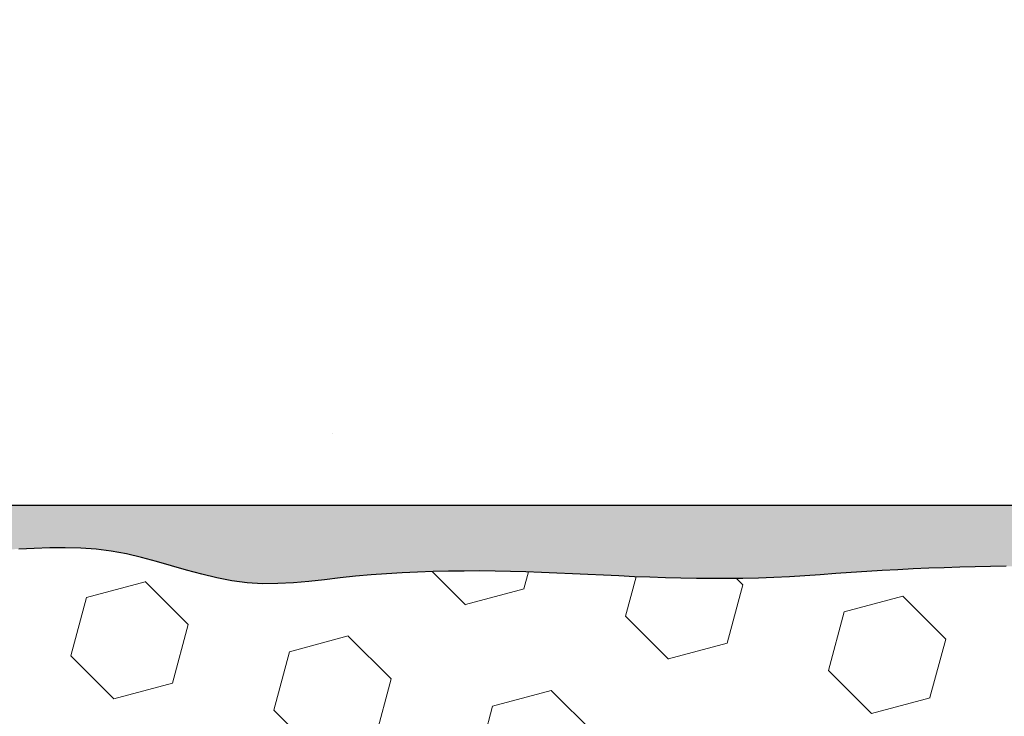
# Model space of a CAD drawing. Extents: x 94 to 2303, y -5 to 3799.
# Drawn here: x 111 to 111, y 12 to 12 of the extents above; entities that cross this region are included whole.
import ezdxf

# ---------------------------------------------------------------- set-up
doc = ezdxf.new("R2010")
doc.units = 0
doc.header["$LTSCALE"] = 5
doc.header["$MEASUREMENT"] = 0
doc.layers.get('DEFPOINTS').update_dxf_attribs({"linetype": 'CONTINUOUS'})
for name, color, linetype, lineweight in [('CONCRETE - H', 130, 'CONTINUOUS', 9), ('CONCRETE - L', 132, 'CONTINUOUS', 20), ('EPOXY ADHESIVE - H', 50, 'CONTINUOUS', 15), ('EPOXY ADHESIVE - L', 52, 'CONTINUOUS', 25), ('FOAM INSERT - H', 150, 'CONTINUOUS', 15)]:
    doc.layers.add(name, color=color, linetype=linetype, lineweight=lineweight)
doc.layers.add('DIMS', color=2, linetype='CONTINUOUS')
doc.styles.add('ROMANS', font='romans', dxfattribs={"width": 0.9})
doc.dimstyles.new('STANDARD$0', dxfattribs={"dimtxt": 0.18, "dimasz": 0.3, "dimexe": 0.18, "dimexo": 0.0625, "dimgap": 0.09, "dimtad": 0, "dimtih": 1, "dimtoh": 1, "dimdec": 4, "dimzin": 0, "dimdsep": 46, "dimtxsty": 'Standard', "dimcen": 0.09, "dimadec": 0, "dimazin": 0, "dimtfac": 1, "dimtdec": 4, "dimtofl": 0, "dimtmove": 0, "dimatfit": 3, "dimfxl": 1, "dimtolj": 1, "dimtzin": 0, "dimarcsym": 0})

# ---------------------------------------------------------------- blocks, each defined once
blk = doc.blocks.new('*D13')
at = {"layer": 'DEFPOINTS', "color": 0, "transparency": 16777216}
for p in [(107.792721874993, 13.91821717145952), (107.792721874993, 11.71551087120529), (112.7927247936173, 11.7155108712408)]:
    blk.add_point(p, dxfattribs=at)
at = {"layer": 'DIMS', "transparency": 16777216}
for p, q in [((107.792721874993, 11.94551087120529), (107.792721874993, 14.14821717145952)), ((112.7927247936173, 11.9455108712408), (112.7927247936173, 14.14821717145952)), ((108.022721874993, 13.91821717145952), (109.1065819362987, 13.91821717145952)), ((112.5627247936173, 13.91821717145952), (111.4788676509457, 13.91821717145952))]:
    blk.add_line(p, q, dxfattribs=at)
for points in [[(108.022721874993, 13.95655050479286), (108.022721874993, 13.87988383812619), (107.792721874993, 13.91821717145952)], [(112.5627247936173, 13.95655050479286), (112.5627247936173, 13.87988383812619), (112.7927247936173, 13.91821717145952)]]:
    blk.add_solid(points, dxfattribs=at)
at = {"layer": 'DIMS', "transparency": 16777216, "insert": (110.2927247936222, 13.91821717145952), "char_height": 0.23, "attachment_point": 5, "rotation": 0.0009999999999999998, "style": 'ROMANS'}
blk.add_mtext('\\A1;5 IN\\P [127.0mm]', dxfattribs=at)

msp = doc.modelspace()

# ---------------------------------------------------------------- hatches: boundary and pattern name
at = {"layer": 'CONCRETE - H'}
h = msp.add_hatch(dxfattribs=at)
h.set_pattern_fill('AR-CONC', color=256, scale=0.25, angle=-40.00000000000001)
h.set_pattern_definition([(9.99999999999999, (0, 0), (1.272792205759053, -1.272792206486345), [0.1875, -2.0625]), (315, (0, 0), (0.9430252388911561, 1.663500605631553), [0.15, -1.65]), (60.45144446, (0.1060660163898539, -0.1060660146732348), (2.215817427868768, 0.3907083879382), [0.15935048, -1.75285528]), (6.184199999999989, (0.3213938048432697, 0.383022221559489), (1.777901369924612, -2.032011572954119), [0.2812499999999999, -3.09375]), (56.63563548999999, (0.469552135993612, 0.2136879117809005), (3.355359891553961, 0.3635725578431774), [0.239025855, -2.6292844]), (311.18416399, (0.3213938048432697, 0.383022221559489), (3.355359889556822, 0.3635725578723339), [0.225, -2.4750000025]), (341.0000000000001, (0.4325564644121968, 0.1265697637479818), (0.4961472399711458, -1.730271052812937), [0.1875, -2.0625]), (286, (0.4325564644121968, 0.1265697637479818), (1.631269555159826, 0.9977427045741445), [0.15, -1.65]), (31.45144473999999, (0.4739020674427761, -0.01761948967620788), (2.127416778600137, -0.7325283395083398), [0.159350475, -1.75285528]), (357.5000000000001, (0, 0), (0.5582375854462757, 0.617988206356005), [0, -1.63, 0, -1.675, 0, -1.65625]), (327.5, (0, 0), (1.137614797061691, 0.3325976525868578), [0, -0.955, 0, -1.5925, 0, -0.63125]), (287.5, (-0.4270697770388302, 0.3583540924002457), (0.9860842968829518, -0.9010312047542275), [0, -0.625, 0, -1.95, 0, -2.5875]), (277.5, (-0.6185808878185747, 0.5190509948218807), (1.277731916599205, -0.745449945874116), [0, -0.8125, 0, -1.295, 0, -1.8375])])
h.paths.add_polyline_path([(116.4227247936222, 16.46551087126658), (107.6627247936279, 16.46551087120437, 0.4142135623706032), (107.5427247936287, 16.34551087120453), (107.5427247936213, 11.83551087120456, 0.4142135623756579), (107.6627247936222, 11.71551087120436), (111.9561267133778, 11.71551087123486, -0.7422319572437892), (113.1876669596627, 11.71551087124361), (116.4227247936559, 11.71551087126658)])
h.paths.add_polyline_path([(109.525517532975, 13.51570378110548), (111.3063746755609, 13.51573486292612), (111.3063602433502, 14.34263962470494), (109.5255031007643, 14.34260854288429)], flags=24)
at = {"layer": 'EPOXY ADHESIVE - H'}
h = msp.add_hatch(dxfattribs=at)
h.set_pattern_fill('AR-SAND', color=256, scale=0.04, angle=-90.00000000000001, style=0)
h.set_pattern_definition([(307.5, (88.89740022222816, 25.89986076975976), (0.07707295076052635, 0.002519734324384314), [0, -0.0608, 0, -0.068, 0, -0.065]), (277.5, (88.89740022222816, 25.89986076975976), (0.1128858426091896, -0.0707910682107091), [0, -0.0328, 0, -0.05480000000000001, 0, -0.021]), (237.5, (88.89740022222816, 25.94906076975976), (0.0002263621414785777, -0.1245656744700598), [0, -0.02, 0, -0.07200000000000001, 0, -0.094]), (227.5, (88.89740022222816, 25.94906076975976), (0.03510702259736995, -0.1202450641828917), [0, -0.009999999999999993, 0, -0.04719999999999997, 0, -0.05399999999999998])])
edge = h.paths.add_edge_path()
edge.add_line((107.9968646740551, 11.71551087120674), (107.9968646740551, 11.684260871206))
edge.add_line((107.9968646740551, 11.684260871206), (108.0003727278298, 11.684260871206))
edge.add_arc((108.0017054320836, 11.48123379117443), 0.203031454033047, 90.28474522644137, 90.37609383131883, ccw=False)
edge.add_line((108.0006964223473, 11.68426273794342), (108.1328849304702, 11.68432713706762))
edge.add_line((108.1328849304702, 11.68432713706762), (108.139651794627, 11.68432651589808))
edge.add_arc((108.1270083324665, 11.63433277962806), 0.05156773023549289, 75.51294218561452, 75.80742995382661, ccw=False)
edge.add_line((108.1399085833566, 11.684260871206), (108.255414480521, 11.68065926733986))
edge.add_line((108.255414480521, 11.68065926733986), (108.4228172832885, 11.68980168346368))
edge.add_line((108.4228172832885, 11.68980168346368), (108.6704347466551, 11.67199713443211))
edge.add_line((108.6704347466551, 11.67199713443211), (109.0268454059688, 11.68665715817267))
edge.add_line((109.0268454059688, 11.68665715817267), (109.3626822939168, 11.68406491547945))
edge.add_line((109.3626822939168, 11.68406491547945), (109.3867855515987, 11.68389072257117))
edge.add_line((109.3867855515987, 11.68389072257117), (109.4081480486337, 11.68365398503318))
edge.add_line((109.4081480486337, 11.68365398503318), (109.4268456525784, 11.68334677163802))
edge.add_line((109.4268456525784, 11.68334677163802), (109.4433619130187, 11.68297392915969))
edge.add_line((109.4433619130187, 11.68297392915969), (109.4581819583173, 11.68254035385588))
edge.add_line((109.4581819583173, 11.68254035385588), (109.4717909168367, 11.68205094198419))
edge.add_line((109.4717909168367, 11.68205094198419), (109.4846739169391, 11.68151058980238))
edge.add_line((109.4846739169391, 11.68151058980238), (109.4973151361281, 11.68092424898533))
edge.add_line((109.4973151361281, 11.68092424898533), (109.5100807500053, 11.68030374851072))
edge.add_line((109.5100807500053, 11.68030374851072), (109.5231061540178, 11.67967436752046))
edge.add_line((109.5231061540178, 11.67967436752046), (109.5365000033619, 11.67906294361277))
edge.add_line((109.5365000033619, 11.67906294361277), (109.5503709532332, 11.67849631438583))
edge.add_line((109.5503709532332, 11.67849631438583), (109.5648276588279, 11.67800131743784))
edge.add_line((109.5648276588279, 11.67800131743784), (109.5799787753422, 11.67760479036696))
edge.add_line((109.5799787753422, 11.67760479036696), (109.5959329555863, 11.67733357043614))
edge.add_line((109.5959329555863, 11.67733357043614), (109.6125981035766, 11.67718628510665))
edge.add_line((109.6125981035766, 11.67718628510665), (109.6291334283685, 11.67705635305618))
edge.add_line((109.6291334283685, 11.67705635305618), (109.6445236339505, 11.67681267100529))
edge.add_line((109.6445236339505, 11.67681267100529), (109.6577534243107, 11.6763241356745))
edge.add_line((109.6577534243107, 11.6763241356745), (109.6679053015869, 11.67547262876582))
edge.add_line((109.6679053015869, 11.67547262876582), (109.6753063312324, 11.67430527674077))
edge.add_line((109.6753063312324, 11.67430527674077), (109.6811407886594, 11.67298302064277))
edge.add_line((109.6811407886594, 11.67298302064277), (109.686609884634, 11.6716690500777))
edge.add_line((109.686609884634, 11.6716690500777), (109.6929104532324, 11.67052595520301))
edge.add_line((109.6929104532324, 11.67052595520301), (109.7007625705508, 11.66965102753409))
edge.add_line((109.7007625705508, 11.66965102753409), (109.7099875097954, 11.66901845501895))
edge.add_line((109.7099875097954, 11.66901845501895), (109.7203069659477, 11.66858878698168))
edge.add_line((109.7203069659477, 11.66858878698168), (109.7314426339895, 11.66832257274627))
edge.add_line((109.7314426339895, 11.66832257274627), (109.7431162089024, 11.66818036163682))
edge.add_line((109.7431162089024, 11.66818036163682), (109.7550493857753, 11.66812270298687))
edge.add_line((109.7550493857753, 11.66812270298687), (109.7670123940652, 11.66811447475653))
edge.add_line((109.7670123940652, 11.66811447475653), (109.778962069938, 11.66813719776611))
edge.add_line((109.778962069938, 11.66813719776611), (109.7909000910261, 11.66817639210439))
edge.add_line((109.7909000910261, 11.66817639210439), (109.8028281349621, 11.66821757786008))
edge.add_line((109.8028281349621, 11.66821757786008), (109.8147478793792, 11.66824627512182))
edge.add_line((109.8147478793792, 11.66824627512182), (109.8266610019098, 11.66824800397837))
edge.add_line((109.8266610019098, 11.66824800397837), (109.8385691801869, 11.66820828451842))
edge.add_line((109.8385691801869, 11.66820828451842), (109.8504740918432, 11.66811263683065))
edge.add_line((109.8504740918432, 11.66811263683065), (109.8623774145113, 11.66794658100375))
edge.add_line((109.8623774145113, 11.66794658100375), (109.8742808258242, 11.66769563712646))
edge.add_line((109.8742808258242, 11.66769563712646), (109.8861859726049, 11.6673461397241))
edge.add_line((109.8861859726049, 11.6673461397241), (109.8980937938916, 11.66690313325405))
edge.add_line((109.8980937938916, 11.66690313325405), (109.9100045214014, 11.66639035983014))
edge.add_line((109.9100045214014, 11.66639035983014), (109.9219183561354, 11.66583237354775))
edge.add_line((109.9219183561354, 11.66583237354775), (109.9338354990939, 11.6652537285022))
edge.add_line((109.9338354990939, 11.6652537285022), (109.945756151278, 11.66467897878892))
edge.add_line((109.945756151278, 11.66467897878892), (109.9576805136881, 11.66413267850323))
edge.add_line((109.9576805136881, 11.66413267850323), (109.9696087873249, 11.6636393817405))
edge.add_line((109.9696087873249, 11.6636393817405), (109.9815409067669, 11.6632218377003))
edge.add_line((109.9815409067669, 11.6632218377003), (109.9934755326374, 11.66289416507875))
edge.add_line((109.9934755326374, 11.66289416507875), (110.0054109452133, 11.66266790588845))
edge.add_line((110.0054109452133, 11.66266790588845), (110.017345424704, 11.66255460168799))
edge.add_line((110.017345424704, 11.66255460168799), (110.0292772513197, 11.66256579403592))
edge.add_line((110.0292772513197, 11.66256579403592), (110.0412047052699, 11.66271302449076))
edge.add_line((110.0412047052699, 11.66271302449076), (110.0531260667645, 11.66300783461111))
edge.add_line((110.0531260667645, 11.66300783461111), (110.0650396160132, 11.66346176595545))
edge.add_line((110.0650396160132, 11.66346176595545), (110.0769440647135, 11.66408210611082))
edge.add_line((110.0769440647135, 11.66408210611082), (110.0888421225086, 11.66483672750446))
edge.add_line((110.0888421225086, 11.66483672750446), (110.1007386650377, 11.66567214833254))
edge.add_line((110.1007386650377, 11.66567214833254), (110.1126385893097, 11.66653467611128))
edge.add_line((110.1126385893097, 11.66653467611128), (110.124546792333, 11.66737061835699))
edge.add_line((110.124546792333, 11.66737061835699), (110.1364673768538, 11.66813116626188))
edge.add_line((110.1364673768538, 11.66813116626188), (110.1483984787313, 11.66880419957929))
edge.add_line((110.1483984787313, 11.66880419957929), (110.1603355210967, 11.66939427778767))
edge.add_line((110.1603355210967, 11.66939427778767), (110.1722739134416, 11.66990604423098))
edge.add_line((110.1722739134416, 11.66990604423098), (110.1842090652583, 11.67034414225308))
edge.add_line((110.1842090652583, 11.67034414225308), (110.1961363860387, 11.67071321519797))
edge.add_line((110.1961363860387, 11.67071321519797), (110.2080512852747, 11.6710179064096))
edge.add_line((110.2080512852747, 11.6710179064096), (110.2199491724582, 11.67126285923187))
edge.add_line((110.2199491724582, 11.67126285923187), (110.2318254570815, 11.67145271700873))
edge.add_line((110.2318254570815, 11.67145271700873), (110.2438045636059, 11.67159569833422))
edge.add_line((110.2438045636059, 11.67159569833422), (110.2565540666674, 11.67171507352629))
edge.add_line((110.2565540666674, 11.67171507352629), (110.2708844527956, 11.6718380732632))
edge.add_line((110.2708844527956, 11.6718380732632), (110.287606209193, 11.67199192824177))
edge.add_line((110.287606209193, 11.67199192824177), (110.3075298230622, 11.67220386915893))
edge.add_line((110.3075298230622, 11.67220386915893), (110.3313827063956, 11.67249525300128))
edge.add_line((110.3313827063956, 11.67249525300128), (110.3590042856443, 11.67282465304675))
edge.add_line((110.3590042856443, 11.67282465304675), (110.3896959795714, 11.67311260353268))
edge.add_line((110.3896959795714, 11.67311260353268), (110.422751684805, 11.67327910685504))
edge.add_line((110.422751684805, 11.67327910685504), (110.457465297973, 11.67324416540976))
edge.add_line((110.457465297973, 11.67324416540976), (110.4931307157033, 11.67292778159274))
edge.add_line((110.4931307157033, 11.67292778159274), (110.5290418346236, 11.67224995779987))
edge.add_line((110.5290418346236, 11.67224995779987), (110.565841701756, 11.67379464864428))
edge.add_line((110.565841701756, 11.67379464864428), (110.5842318641472, 11.67401450973626))
edge.add_line((110.5842318641472, 11.67401450973626), (110.5954998471243, 11.67427185873124))
edge.add_line((110.5954998471243, 11.67427185873124), (110.6063235843258, 11.67526911610066))
edge.add_line((110.6063235843258, 11.67526911610066), (110.617156497503, 11.67681761734747))
edge.add_line((110.617156497503, 11.67681761734747), (110.6280113429569, 11.67866561345213))
edge.add_line((110.6280113429569, 11.67866561345213), (110.638900876988, 11.68056135539519))
edge.add_line((110.638900876988, 11.68056135539519), (110.649837855897, 11.68225309415715))
edge.add_line((110.649837855897, 11.68225309415715), (110.6608349664605, 11.68349029309372))
edge.add_line((110.6608349664605, 11.68349029309372), (110.6718976039506, 11.68414956560958))
edge.add_line((110.6718976039506, 11.68414956560958), (110.6830175685721, 11.68434459741548))
edge.add_line((110.6830175685721, 11.68434459741548), (110.6941851747556, 11.68421498332066))
edge.add_line((110.6941851747556, 11.68421498332066), (110.7053907369314, 11.68390031813426))
edge.add_line((110.7053907369314, 11.68390031813426), (110.7166245695296, 11.68354019666555))
edge.add_line((110.7166245695296, 11.68354019666555), (110.7278769869807, 11.68327421372368))
edge.add_line((110.7278769869807, 11.68327421372368), (110.7391383048962, 11.6832411926927))
edge.add_line((110.7391383048962, 11.6832411926927), (110.7503989733155, 11.68349217211352))
edge.add_line((110.7503989733155, 11.68349217211352), (110.7616496988986, 11.68391060961068))
edge.add_line((110.7616496988986, 11.68391060961068), (110.7728812171777, 11.68436110887738))
edge.add_line((110.7728812171777, 11.68436110887738), (110.7840842636852, 11.68470827360699))
edge.add_line((110.7840842636852, 11.68470827360699), (110.7952495739528, 11.68481670749285))
edge.add_line((110.7952495739528, 11.68481670749285), (110.8063678835127, 11.68455101422825))
edge.add_line((110.8063678835127, 11.68455101422825), (110.817429927897, 11.68377579750655))
edge.add_line((110.817429927897, 11.68377579750655), (110.8284270923, 11.68236321086591))
edge.add_line((110.8284270923, 11.68236321086591), (110.8393628697991, 11.68032611572003))
edge.add_line((110.8393628697991, 11.68032611572003), (110.8502514690843, 11.67780190154441))
edge.add_line((110.8502514690843, 11.67780190154441), (110.8611074687508, 11.67493225655262))
edge.add_line((110.8611074687508, 11.67493225655262), (110.8719454473942, 11.6718588689582))
edge.add_line((110.8719454473942, 11.6718588689582), (110.8827802048345, 11.66872962107383))
edge.add_line((110.8827802048345, 11.66872962107383), (110.893627848074, 11.66572899524585))
edge.add_line((110.893627848074, 11.66572899524585), (110.9045049625202, 11.66305486875397))
edge.add_line((110.9045049625202, 11.66305486875397), (110.9154281342951, 11.66090513890462))
edge.add_line((110.9154281342951, 11.66090513890462), (110.9264139121724, 11.6594772588052))
edge.add_line((110.9264139121724, 11.6594772588052), (110.937470460546, 11.65886896485711))
edge.add_line((110.937470460546, 11.65886896485711), (110.9485870027686, 11.65895272476215))
edge.add_line((110.9485870027686, 11.65895272476215), (110.9597501626229, 11.65957008913725))
edge.add_line((110.9597501626229, 11.65957008913725), (110.9709465638914, 11.66056260859933))
edge.add_line((110.9709465638914, 11.66056260859933), (110.9821628303569, 11.66177183376534))
edge.add_line((110.9821628303569, 11.66177183376534), (110.9933855858019, 11.6630393152521))
edge.add_line((110.9933855858019, 11.6630393152521), (111.0046018163123, 11.66421067197528))
edge.add_line((111.0046018163123, 11.66421067197528), (111.0158058352231, 11.66521380045206))
edge.add_line((111.0158058352231, 11.66521380045206), (111.0269987644454, 11.66605305061575))
edge.add_line((111.0269987644454, 11.66605305061575), (111.0381819842824, 11.66673567389268))
edge.add_line((111.0381819842824, 11.66673567389268), (111.0493568750376, 11.66726892170914))
edge.add_line((111.0493568750376, 11.66726892170914), (111.060524817015, 11.66766004549147))
edge.add_line((111.060524817015, 11.66766004549147), (111.0716871905184, 11.66791629666597))
edge.add_line((111.0716871905184, 11.66791629666597), (111.0828453758507, 11.66804492665893))
edge.add_line((111.0828453758507, 11.66804492665893), (111.0940007533161, 11.66805318689669))
edge.add_line((111.0940007533161, 11.66805318689669), (111.105154703218, 11.66794832880556))
edge.add_line((111.105154703218, 11.66794832880556), (111.1163086058603, 11.66773760381179))
edge.add_line((111.1163086058603, 11.66773760381179), (111.1274638355804, 11.66742832693789))
edge.add_line((111.1274638355804, 11.66742832693789), (111.1386213365573, 11.66703239862733))
edge.add_line((111.1386213365573, 11.66703239862733), (111.1497813410172, 11.66656930861496))
edge.add_line((111.1497813410172, 11.66656930861496), (111.1609440143377, 11.66605925924052))
edge.add_line((111.1609440143377, 11.66605925924052), (111.1721095218957, 11.66552245284374))
edge.add_line((111.1721095218957, 11.66552245284374), (111.1832780290679, 11.6649790917644))
edge.add_line((111.1832780290679, 11.6649790917644), (111.1944497012319, 11.66444937834223))
edge.add_line((111.1944497012319, 11.66444937834223), (111.2056247037645, 11.66395351491693))
edge.add_line((111.2056247037645, 11.66395351491693), (111.2168031983413, 11.66351167875377))
edge.add_line((111.2168031983413, 11.66351167875377), (111.2279848576518, 11.66314073444341))
edge.add_line((111.2279848576518, 11.66314073444341), (111.2391683817321, 11.66285095726636))
edge.add_line((111.2391683817321, 11.66285095726636), (111.2503523555923, 11.66265184325511))
edge.add_line((111.2503523555923, 11.66265184325511), (111.2615353642432, 11.66255288844204))
edge.add_line((111.2615353642432, 11.66255288844204), (111.2727159926954, 11.66256358885972))
edge.add_line((111.2727159926954, 11.66256358885972), (111.2838928259594, 11.66269344054053))
edge.add_line((111.2838928259594, 11.66269344054053), (111.2950644490457, 11.66295193951704))
edge.add_line((111.2950644490457, 11.66295193951704), (111.3062294469647, 11.66334858182166))
edge.add_line((111.3062294469647, 11.66334858182166), (111.3173865054123, 11.66389187084702))
edge.add_line((111.3173865054123, 11.66389187084702), (111.3285368520065, 11.66456524954771))
edge.add_line((111.3285368520065, 11.66456524954771), (111.3396843886699, 11.66532579530878))
edge.add_line((111.3396843886699, 11.66532579530878), (111.3508331445073, 11.66612933163828))
edge.add_line((111.3508331445073, 11.66612933163828), (111.3619871486244, 11.66693168204419))
edge.add_line((111.3619871486244, 11.66693168204419), (111.3731504176631, 11.66768874666719))
edge.add_line((111.3731504176631, 11.66768874666719), (111.3843246996703, 11.66837037454139))
edge.add_line((111.3843246996703, 11.66837037454139), (111.3955068533819, 11.66897647757492))
edge.add_line((111.3955068533819, 11.66897647757492), (111.406693101872, 11.66951087616565))
edge.add_line((111.406693101872, 11.66951087616565), (111.4178796682143, 11.6699773907113))
edge.add_line((111.4178796682143, 11.6699773907113), (111.4290627754827, 11.67037984160974))
edge.add_line((111.4290627754827, 11.67037984160974), (111.4402386467512, 11.67072204925871))
edge.add_line((111.4402386467512, 11.67072204925871), (111.4514035050939, 11.67100783405605))
edge.add_line((111.4514035050939, 11.67100783405605), (111.4625535735843, 11.67124101639951))
edge.add_line((111.4625535735843, 11.67124101639951), (111.4736850752966, 11.67142541668691))
edge.add_line((111.4736850752966, 11.67142541668691), (111.4848532725248, 11.67156649140509))
edge.add_line((111.4848532725248, 11.67156649140509), (111.4965382387436, 11.67168146936627))
edge.add_line((111.4965382387436, 11.67168146936627), (111.50940603076, 11.67179273333449))
edge.add_line((111.50940603076, 11.67179273333449), (111.5241234920298, 11.67192268787324))
edge.add_line((111.5241234920298, 11.67192268787324), (111.54135746601, 11.67209373754611))
edge.add_line((111.54135746601, 11.67209373754611), (111.5617739457821, 11.67232822679211))
edge.add_line((111.5617739457821, 11.67232822679211), (111.5857177874878, 11.67262579453638))
edge.add_line((111.5857177874878, 11.67262579453638), (111.6127313346411, 11.67292933923165))
edge.add_line((111.6127313346411, 11.67292933923165), (111.6422336275285, 11.67317304135774))
edge.add_line((111.6422336275285, 11.67317304135774), (111.6736437064363, 11.67329108139439))
edge.add_line((111.6736437064363, 11.67329108139439), (111.7063806116503, 11.67321763982145))
edge.add_line((111.7063806116503, 11.67321763982145), (111.7398633834569, 11.67288689711865))
edge.add_line((111.7398633834569, 11.67288689711865), (111.7735110621423, 11.67223303376583))
edge.add_line((111.7735110621423, 11.67223303376583), (111.8068092125971, 11.67120152350808))
edge.add_line((111.8068092125971, 11.67120152350808), (111.8418917734999, 11.67018742995698))
edge.add_line((111.8418917734999, 11.67018742995698), (111.8843694549324, 11.6701760359737))
edge.add_line((111.8843694549324, 11.6701760359737), (111.940453739833, 11.67217991724409))
edge.add_line((111.940453739833, 11.67217991724409), (112.027538180621, 11.67681978427306))
edge.add_line((112.027538180621, 11.67681978427306), (112.1760135760685, 11.6842608712068))
edge.add_arc((112.1796744134439, 11.8876453748244), 0.2034174477326568, 237.80214052199, 268.96881089885255, ccw=False)
edge.add_line((112.0712845121325, 11.71551087120651), (110.9703227119101, 11.71551087120634))
edge.add_line((110.9703227119101, 11.71551087120634), (110.9453898810323, 11.71551087120657))
edge.add_line((110.9453898810323, 11.71551087120657), (107.9968646740551, 11.71551087120674))
at = {"layer": 'FOAM INSERT - H'}
h = msp.add_hatch(dxfattribs=at)
h.set_pattern_fill('HEX', color=256, scale=0.35, angle=-45.00000000000001, style=0)
h.set_pattern_definition([(315, (88.89740022222816, 25.89986076975976), (0.05358258812338203, 0.053582588123382), [0.04375, -0.0875]), (74.99999999999999, (88.89740022222816, 25.89986076975976), (-0.07319517657705817, 0.0196125884536762), [0.04375, -0.0875]), (14.99999999999998, (88.92833614390507, 25.86892484808286), (-0.01961258845367614, 0.0731951765770582), [0.04374999999999997, -0.08749999999999994])])
h.paths.add_polyline_path([(112.2219298696707, 11.53363131822634, -0.2081485096487367), (112.2141112267006, 11.6842608712068), (112.1760135760685, 11.6842608712068), (112.027538180621, 11.67681978427306), (111.940453739833, 11.67217991724409), (111.8843694549324, 11.6701760359737), (111.8418917734999, 11.67018742995698), (111.8068092125971, 11.67120152350808), (111.7735110621423, 11.67223303376583), (111.7398633834569, 11.67288689711865), (111.7063806116503, 11.67321763982145), (111.6736437064363, 11.67329108139439), (111.6422336275285, 11.67317304135774), (111.6127313346411, 11.67292933923165), (111.5857177874878, 11.67262579453638), (111.5490460444079, 11.67217004779361), (111.5241234920298, 11.67192268787324), (111.4942031984431, 11.67165849299064), (111.4848532725248, 11.67156649140509), (111.4736850752966, 11.67142541668691), (111.4625535735843, 11.67124101639951), (111.4514035050939, 11.67100783405605), (111.4402386467512, 11.67072204925871), (111.4290627754827, 11.67037984160974), (111.4178796682143, 11.6699773907113), (111.406693101872, 11.66951087616565), (111.3955068533819, 11.66897647757492), (111.3843246996703, 11.66837037454139), (111.3731504176631, 11.66768874666719), (111.3619871486244, 11.66693168204419), (111.3508331445073, 11.66612933163828), (111.3247936557173, 11.66425255941818), (111.3008178821676, 11.66308506758284), (111.2785210946267, 11.66256914463108), (111.2561974635902, 11.66254777980555), (111.2338837654647, 11.66294504199475), (111.2119647245212, 11.66367219199108), (111.1912239842775, 11.66459251164832), (111.1721095218957, 11.66552245284374), (111.1609440143377, 11.66605925924052), (111.1497813410172, 11.66656930861496), (111.1386213365573, 11.66703239862733), (111.1274638355804, 11.66742832693789), (111.1163086058603, 11.66773760381179), (111.105154703218, 11.66794832880556), (111.0940007533161, 11.66805318689669), (111.0828453758507, 11.66804492665893), (111.0716871905184, 11.66791629666597), (111.060524817015, 11.66766004549147), (111.0493568750376, 11.66726892170914), (111.0381819842824, 11.66673567389268), (111.0269987644454, 11.66605305061575), (111.0158058352231, 11.66521380045206), (111.0046018163123, 11.66421067197528), (110.9933855858019, 11.6630393152521), (110.9654673524803, 11.65988627105973), (110.9422839544351, 11.65860414268087), (110.921235961164, 11.65976213218119), (110.9003119079044, 11.6638800809591), (110.8827802048345, 11.66872962107383), (110.8719454473942, 11.6718588689582), (110.8611074687508, 11.67493225655262), (110.8502514690843, 11.6778019015444), (110.8393628697991, 11.68032611572003), (110.8284270923, 11.68236321086591), (110.817429927897, 11.68377579750655), (110.8063678835127, 11.68455101422825), (110.7952495739528, 11.68481670749285), (110.7840842636852, 11.68470827360699), (110.7728812171777, 11.68436110887738), (110.7445636659835, 11.68322528416246), (110.7246242640134, 11.68328375152971), (110.7053907369314, 11.68390031813426), (110.6941851747556, 11.68421498332066), (110.6830175685721, 11.68434459741548), (110.6718976039506, 11.68414956560958), (110.6608349664605, 11.68349029309372), (110.649837855897, 11.68225309415715), (110.6389008769879, 11.68056135539519), (110.6184956490708, 11.67700904119059), (110.6000786030754, 11.67437643274813), (110.5842318641472, 11.67401450973626), (110.565841701756, 11.67379464864428), (110.5290418346236, 11.67224995779987), (110.4931307157033, 11.67292778159274), (110.457465297973, 11.67324416540976), (110.422751684805, 11.67327910685504), (110.3896959795714, 11.67311260353268), (110.3590042856443, 11.67282465304675), (110.3313827063956, 11.67249525300128), (110.3075298230622, 11.67220386915893), (110.287606209193, 11.67199192824177), (110.2708844527956, 11.6718380732632), (110.2565540666674, 11.67171507352629), (110.2438045636059, 11.67159569833422), (110.2318254570815, 11.67145271700873), (110.2199491724582, 11.67126285923187), (110.2080512852747, 11.6710179064096), (110.1961363860387, 11.67071321519797), (110.1842090652583, 11.67034414225308), (110.1722739134416, 11.66990604423098), (110.1603355210967, 11.66939427778767), (110.1483984787313, 11.66880419957929), (110.1364673768538, 11.66813116626188), (110.124546792333, 11.66737061835699), (110.1126385893097, 11.66653467611128), (110.0918077011951, 11.66502481611185), (110.070358611692, 11.66366443090513), (110.0473937401172, 11.66278942088009), (110.0235774083658, 11.6624954361478), (109.9997636722431, 11.66272152027097), (109.9760794817449, 11.66337178454185), (109.9535069053328, 11.6643052791287), (109.9189719056995, 11.66597037100715), (109.9100045214014, 11.66639035983014), (109.8980937938916, 11.66690313325405), (109.8861859726049, 11.6673461397241), (109.8742808258242, 11.66769563712646), (109.8623774145113, 11.66794658100375), (109.8504740918432, 11.66811263683065), (109.8385691801869, 11.66820828451842), (109.8266610019098, 11.66824800397837), (109.8147478793792, 11.66824627512182), (109.8028281349621, 11.66821757786008), (109.7802679922743, 11.66813968105403), (109.7510207754689, 11.66808406575578), (109.7176929842017, 11.66849007524361), (109.6927115515984, 11.67020310198934), (109.6811407886594, 11.67298302064277), (109.6753063312324, 11.67430527674077), (109.6679053015869, 11.67547262876582), (109.6577534243107, 11.6763241356745), (109.6445236339505, 11.67681267100529), (109.6291334283685, 11.67705635305618), (109.5977195451257, 11.67730319854088), (109.5728879231621, 11.67772533435032), (109.5445360555223, 11.67869610102047), (109.5231061540178, 11.67967436752046), (109.4954184728699, 11.68101222238946), (109.4846739169391, 11.68151058980238), (109.4717909168367, 11.68205094198419), (109.4581819583173, 11.68254035385588), (109.4433619130187, 11.68297392915969), (109.4268456525784, 11.68334677163802), (109.4081480486337, 11.68365398503318), (109.3867855515987, 11.68389072257117), (109.3626822939168, 11.68406491547945), (109.0268454059688, 11.68665715817267), (108.6704347466551, 11.67199713443211), (108.4228172832885, 11.68980168346368), (108.3703089681247, 11.68693403215049, -0.2121025349099415), (108.3635153242363, 11.53363131822635, -0.1973834442064895), (108.1227218749952, 11.40317028650029, -0.150610556305924), (108.3622513195094, 11.28354589563519, -0.4019479987495032), (108.3696714028903, 11.13376376116513), (108.5069631510709, 11.12530568127468), (108.9189634128593, 11.1501415209652), (109.3867855515964, 11.12213101984259), (109.4081480486314, 11.12236775738058), (109.4268456525761, 11.12267497077574), (109.4433619130164, 11.12304781325407), (109.458181958315, 11.12348138855788), (109.4717909168344, 11.12397080042957), (109.4846739169369, 11.12451115261138), (109.4973151361257, 11.12509749342843), (109.5218391872326, 11.12628953836238), (109.5445360555184, 11.12732564139324), (109.5728879231598, 11.12829640806344), (109.595932955584, 11.12868817197762), (109.6125981035744, 11.12883545730711), (109.6291334283663, 11.12896538935758), (109.6445236339483, 11.12920907140845), (109.6577534243084, 11.12969760673926), (109.6679053015846, 11.13054911364794), (109.6753063312301, 11.13171646567299), (109.6811407886571, 11.133038721771), (109.6927115515961, 11.13581864042442), (109.7140838774472, 11.13728418350926), (109.7359411069488, 11.13780671216387), (109.759649856717, 11.13792126795385), (109.7789620699357, 11.13788454464765), (109.7909000910238, 11.13784535030937), (109.8028281349598, 11.13780416455368), (109.8147478793769, 11.13777546729191), (109.8266610019075, 11.13777373843536), (109.8385691801846, 11.13781345789534), (109.8504740918409, 11.13790910558311), (109.862377414509, 11.13807516141001), (109.8742808258219, 11.1383261052873), (109.8861859726026, 11.13867560268967), (109.8980937938893, 11.13911860915972), (109.9100045213991, 11.13963138258362), (109.9219183561332, 11.14018936886601), (109.9442733335015, 11.14127483011647), (109.9646937964122, 11.14221036900218), (109.9878658210218, 11.14302123423214), (110.0116687539901, 11.14347246558304), (110.0354866143267, 11.14345012384205), (110.0592210539269, 11.14286318140278), (110.081410573131, 11.14170688679922), (110.1007386650354, 11.14034959408122), (110.1126385893074, 11.13948706630248), (110.1245467923307, 11.13865112405677), (110.1364673768515, 11.13789057615188), (110.148398478729, 11.13721754283447), (110.1603355210944, 11.13662746462609), (110.1722739134394, 11.13611569818278), (110.1842090652561, 11.13567760016068), (110.1961363860365, 11.13530852721579), (110.2080512852724, 11.13500383600417), (110.219949172456, 11.13475888318187), (110.2318254570792, 11.13456902540504), (110.2438045636036, 11.13442604407954), (110.2565540666651, 11.13430666888747), (110.2825784127444, 11.13408329823352), (110.30752982306, 11.13381787325483), (110.3313827063933, 11.13352648941245), (110.359004285642, 11.13319708936701), (110.3896959795691, 11.13290913888108), (110.4227516848028, 11.13274263555869), (110.4574652979707, 11.132777577004), (110.493130715701, 11.13309396082102), (110.5290418346213, 11.13377178461389), (110.5658417017537, 11.13222709376948), (110.5987619291909, 11.13183352045574), (110.6171564975007, 11.12920412506629), (110.6415888771636, 11.12504460546399), (110.6498378558947, 11.12376864825661), (110.6608349664582, 11.12253144932004), (110.6718976039484, 11.12187217680418), (110.6830175685698, 11.12167714499828), (110.6941851747534, 11.1218067590931), (110.7053907369291, 11.12212142427951), (110.7313599308863, 11.12295391525595), (110.7503989733132, 11.12252957030021), (110.7781646015196, 11.12149690979426), (110.7840842636829, 11.12131346880677), (110.7952495739506, 11.12120503492088), (110.8063678835104, 11.12147072818551), (110.8174299278947, 11.12224594490721), (110.8284270922978, 11.12365853154783), (110.8393628697968, 11.12569562669371), (110.850251469082, 11.12821984086936), (110.8611074687486, 11.13108948586114), (110.871945447392, 11.13416287345557), (110.897987290409, 11.14168416616701), (110.9212359611621, 11.14625961023259), (110.942283954433, 11.1474175997329), (110.9638366122353, 11.14622565737157), (110.9821628303546, 11.14424990864842), (110.9933855857997, 11.14298242716166), (111.0046018163101, 11.14181107043849), (111.0158058352209, 11.1408079419617), (111.0269987644431, 11.13996869179801), (111.0381819842801, 11.13928606852108), (111.0493568750353, 11.13875282070462), (111.0605248170128, 11.13836169692227), (111.0716871905161, 11.13810544574779), (111.0828453758484, 11.13797681575483), (111.0940007533139, 11.13796855551707), (111.1051547032157, 11.1380734136082), (111.116308605858, 11.13828413860197), (111.1274638355781, 11.13859341547585), (111.138621336555, 11.13898934378643), (111.1497813410149, 11.1394524337988), (111.1609440143355, 11.13996248317324), (111.1721095218934, 11.14049928957002), (111.198872809058, 11.14180135513493), (111.2227685746717, 11.14274584844948), (111.2450380504424, 11.14332287459766), (111.2673592586224, 11.14352038772237), (111.2896808926382, 11.14326105651228), (111.3114775206076, 11.14248672007142), (111.3322090065348, 11.14123472840109), (111.3508331445051, 11.13989241077548), (111.3619871486221, 11.13909006036955), (111.3731504176608, 11.13833299574657), (111.3843246996681, 11.13765136787237), (111.3955068533797, 11.13704526483884), (111.4066931018697, 11.13651086624811), (111.417879668212, 11.13604435170243), (111.4290627754804, 11.13564190080402), (111.4402386467489, 11.13529969315505), (111.4514035050916, 11.13501390835771), (111.462553573582, 11.13478072601425), (111.4736850752943, 11.13459632572685), (111.4848532725226, 11.13445525100867), (111.4965382387414, 11.13434027304749), (111.5220138680705, 11.13411999286201), (111.5413574660077, 11.13392800486765), (111.5617739457798, 11.13369351562165), (111.5857177874855, 11.13339594787738), (111.6127313346388, 11.13309240318211), (111.6422336275262, 11.132848701056), (111.673643706434, 11.13273066101934), (111.706380611648, 11.13280410259228), (111.7398633834546, 11.13313484529511), (111.77351106214, 11.13378870864793), (111.8068092125948, 11.13482021890568), (111.8418917734976, 11.13583431245679), (111.8843694549301, 11.13584570644003), (111.9404537398307, 11.13384182516968), (112.0275381806187, 11.1292019581407), (112.1760135760651, 11.12176087120702), (112.2156081054449, 11.12176087120702, -0.4093886779051766), (112.2334384960818, 11.2930286043088, -0.142766443159013), (112.4627233189117, 11.40317028650029, -0.1973834442064855)])

# ---------------------------------------------------------------- linework, layer by layer
at = {"layer": 'CONCRETE - L'}
for p, q in [((107.6627247936287, 11.71551087120437), (116.4227247936222, 11.71551087126658)), ((110.9703227119101, 11.71551087120634), (112.8212845121728, 11.71551087120645))]:
    msp.add_line(p, q, dxfattribs=at)
at = {"layer": 'EPOXY ADHESIVE - L'}
msp.add_lwpolyline([(107.9968646740551, 11.71551087120674), (112.0712845121325, 11.71551087120651, 0.1368348068160312)], format="xyb", dxfattribs=at)
msp.add_lwpolyline([(111.4736850752966, 11.67142541668691), (111.4625535735843, 11.67124101639951), (111.4514035050939, 11.67100783405605), (111.4402386467512, 11.67072204925871), (111.4290627754827, 11.67037984160974), (111.4178796682143, 11.6699773907113), (111.406693101872, 11.66951087616565), (111.3955068533819, 11.66897647757492), (111.3843246996703, 11.66837037454139), (111.3731504176631, 11.66768874666719), (111.3619871486244, 11.66693168204419), (111.3508331445073, 11.66612933163828), (111.3396843886699, 11.66532579530878), (111.3285368520065, 11.66456524954771), (111.3173865054123, 11.66389187084702), (111.3062294469647, 11.66334858182166), (111.2950644490457, 11.66295193951704), (111.2838928259594, 11.66269344054053), (111.2727159926954, 11.66256358885972), (111.2615353642432, 11.66255288844204), (111.2503523555923, 11.66265184325511), (111.2391683817321, 11.66285095726636), (111.2279848576518, 11.66314073444341), (111.2168031983413, 11.66351167875377), (111.2056247037645, 11.66395351491693), (111.1944497012319, 11.66444937834223), (111.1832780290679, 11.6649790917644), (111.1721095218957, 11.66552245284374), (111.1609440143377, 11.66605925924052), (111.1497813410172, 11.66656930861496), (111.1386213365573, 11.66703239862733), (111.1274638355804, 11.66742832693789), (111.1163086058603, 11.66773760381179), (111.105154703218, 11.66794832880556), (111.0940007533161, 11.66805318689669), (111.0828453758507, 11.66804492665893), (111.0716871905184, 11.66791629666597), (111.060524817015, 11.66766004549147), (111.0493568750376, 11.66726892170914), (111.0381819842824, 11.66673567389268), (111.0269987644454, 11.66605305061575), (111.0158058352231, 11.66521380045206), (111.0046018163123, 11.66421067197528), (110.9933855858019, 11.6630393152521), (110.9821628303569, 11.66177183376534), (110.9709465638914, 11.66056260859933), (110.9597501626229, 11.65957008913725), (110.9485870027686, 11.65895272476215), (110.937470460546, 11.65886896485711), (110.9264139121724, 11.6594772588052), (110.9154281342951, 11.66090513890462), (110.9045049625202, 11.66305486875397), (110.893627848074, 11.66572899524585), (110.8827802048345, 11.66872962107383), (110.8719454473942, 11.6718588689582), (110.8611074687508, 11.67493225655262), (110.8502514690843, 11.67780190154441), (110.8393628697991, 11.68032611572003), (110.8284270923, 11.68236321086591), (110.817429927897, 11.68377579750655), (110.8063678835127, 11.68455101422825), (110.7952495739528, 11.68481670749285), (110.7840842636852, 11.68470827360699), (110.7728812171777, 11.68436110887738), (110.7616496988986, 11.68391060961068)], dxfattribs=at)

# ---------------------------------------------------------------- dimensions: what is measured, and where the dimension line sits
at = {"layer": 'DIMS'}
dim = msp.add_linear_dim(base=(107.792721874993, 13.91821717145952), p1=(112.7927247936173, 11.7155108712408), p2=(107.792721874993, 11.71551087120529), text='<>\\P[]', dimstyle='STANDARD$0', override={"dimtxt": 0.23, "dimasz": 0.23, "dimexe": 0.23, "dimexo": 0.23, "dimgap": 0.23, "dimtih": 0, "dimtoh": 0, "dimdec": 2, "dimlunit": 5, "dimpost": ' IN', "dimtxsty": 'ROMANS', "dimdle": 0.05, "dimclrd": 256, "dimclre": 256, "dimclrt": 256, "dimtfac": 0.45, "dimtdec": 2, "dimfrac": 2, "dimlwd": 65535, "dimlwe": 65535}, dxfattribs=at)
dim.commit()
dim.dimension.update_dxf_attribs({"geometry": '*D13', "text_midpoint": (110.2927247936222, 13.91821717145952), "dimtype": 160, "text_rotation": 0.001})

doc.saveas('drawing.dxf')
